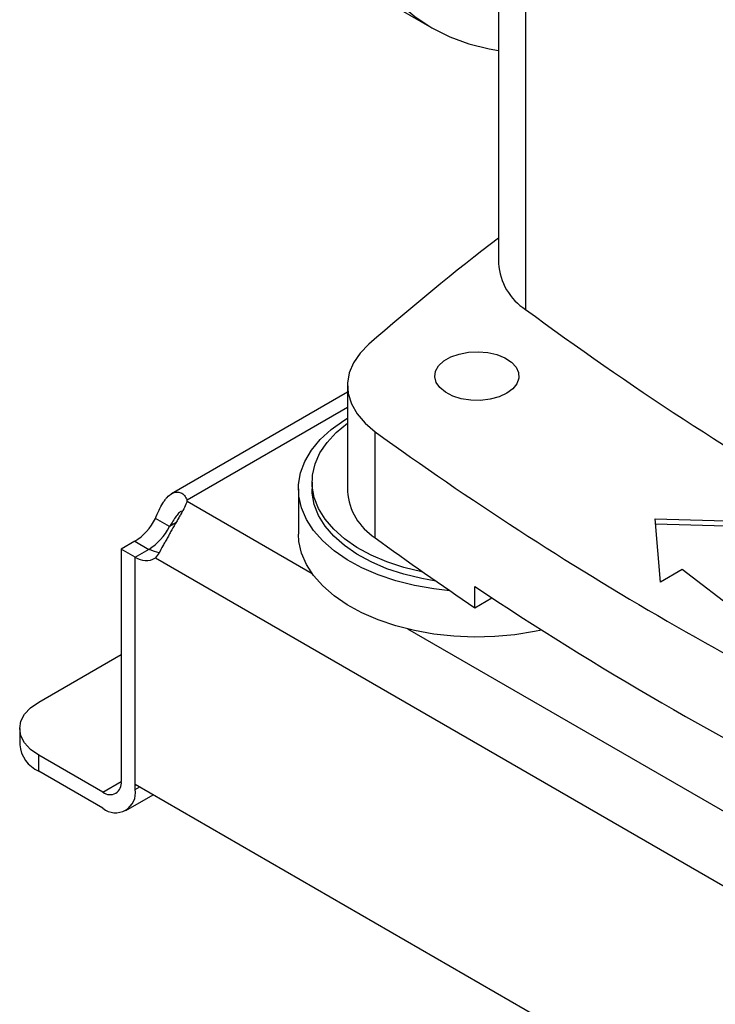
# Model space of a CAD drawing. Extents: x 0.4 to 10.6, y 0.4 to 8.1.
# Drawn here: x 2.5 to 2.6, y 4.6 to 4.8 of the extents above; entities that cross this region are included whole.
import ezdxf

# ---------------------------------------------------------------- set-up
doc = ezdxf.new("R2010")
doc.units = 0
doc.linetypes.add('SLD-SOLID', pattern=[0])
doc.layers.get('0').update_dxf_attribs({"linetype": 'CONTINUOUS'})

msp = doc.modelspace()

# ---------------------------------------------------------------- linework, layer by layer
at = {"color": 7, "linetype": 'SLD-SOLID'}
for p, q in [((2.595809075218146, 4.856911362776011), (2.595809075218146, 4.720285439527411)), ((2.601304861314785, 4.847607685629188), (2.601304861314785, 4.710981762380587)), ((2.558184957754622, 4.78188574670891), (2.582311960787234, 4.767957524328732)), ((2.565260564058029, 4.695636126777563), (2.565260564058029, 4.674204609405234)), ((2.565260564058029, 4.694267828832393), (2.529687980694626, 4.673732213569561)), ((2.570867230692468, 4.664844738775293), (2.570867230692468, 4.686276256147622)), ((2.555346040621473, 4.674698516191897), (2.555346040621473, 4.665590121308657)), ((2.558101946133284, 4.676086635572103), (2.558101946133284, 4.674698516191897)), ((2.532821890701626, 4.6721596762546), (2.532821890701632, 4.672413027544989)), ((2.529249817612519, 4.667081910656429), (2.526419534564463, 4.668715798281794)), ((2.627509788808648, 4.668657269070122), (2.649664873324168, 4.668054605601747)), ((2.628553745670632, 4.655867411019092), (2.627509788808648, 4.668657269070122)), ((2.647892178473568, 4.667031250647218), (2.627597449543018, 4.667583308650809)), ((2.522234394960821, 4.66411077399321), (2.519518251196353, 4.662542777573713)), ((2.52234853424439, 4.660908889948367), (2.519518251196353, 4.662542777573723)), ((2.519518251196353, 4.662542777573713), (2.519518251196389, 4.615546439826238)), ((2.522348534244401, 4.660909764765755), (2.52517881729244, 4.662543652391119)), ((2.522348534244498, 4.614984128070327), (2.522348534244401, 4.660909764765755)), ((2.522348534244446, 4.613912552200865), (2.52234853424439, 4.660908889948367)), ((2.52642029339366, 4.660747308046934), (2.716767773121108, 4.55086204697383)), ((2.632961563532359, 4.658411990107778), (2.628553745670632, 4.655867411019092)), ((2.652680748703248, 4.643278440790857), (2.632961563532359, 4.658411990107778)), ((2.591034322726299, 4.650677227716364), (2.591034322726299, 4.65496353119083)), ((2.591034322726299, 4.650677227716364), (2.594479461426687, 4.652666063954529)), ((2.502814941404525, 4.631616769061289), (2.519518251196369, 4.641259384555278)), ((2.498971198375477, 4.626259760453528), (2.498971198375477, 4.622991454054247)), ((2.502814941404525, 4.617634445446487), (2.502814941404525, 4.620902751845768)), ((2.515806404575931, 4.613402939794903), (2.502814941404525, 4.620902751845768)), ((2.515806404575931, 4.610134633395623), (2.502814941404525, 4.617634445446487)), ((2.522348534244498, 4.614984128070327), (2.720839532270487, 4.500397713950329)), ((2.520432012886355, 4.609676586471752), (2.525987237512052, 4.612883549386043))]:
    msp.add_line(p, q, dxfattribs=at)
at = {"color": 8, "linetype": 'SLD-SOLID'}
for p, q in [((2.565260564058029, 4.691139475069994), (2.532821890701632, 4.672413027544989)), ((2.558150581838984, 4.65753779443722), (2.532821912623779, 4.672159723938639)), ((2.530541526032667, 4.667827598054983), (2.529249817612519, 4.667081910656429)), ((2.522234394960821, 4.66411077399321), (2.525063920312686, 4.662477323776551)), ((2.678785597002044, 4.587896682536334), (2.577486728851629, 4.646375274367742)), ((2.515806404575931, 4.613402939794903), (2.519518251147308, 4.615545743209705)), ((2.522348534244446, 4.613912552200865), (2.523276646732429, 4.614448340135612))]:
    msp.add_line(p, q, dxfattribs=at)
at = {"color": 7, "linetype": 'SLD-SOLID', "flags": 128}
for points in [[(2.559884583193202, 4.817527336052773), (2.560048497256856, 4.81183999738882), (2.560539537542633, 4.806366263931732), (2.561355601340644, 4.801129575048517), (2.562493194140422, 4.796152355044923), (2.56394744459495, 4.791455917141122), (2.565712125380524, 4.787060372205231), (2.567779679863099, 4.782984542635478), (2.570141254456964, 4.779245881759816), (2.572786736537154, 4.775860399098082), (2.575704797743259, 4.772842591806786), (2.578882942489205, 4.770205382600047), (2.582307561471272, 4.767960064412564), (2.585963989945224, 4.76611625204152), (2.589836570522989, 4.764681840974557), (2.593908720220002, 4.763662973580079), (2.595809075218146, 4.763340203274918)], [(2.569607986729797, 4.703988087103535), (2.567816336601464, 4.702157927622159), (2.566480720056411, 4.700202228192688), (2.565626846746887, 4.698158634614297), (2.565271153116367, 4.696066484584944), (2.565420486009918, 4.693966050479139), (2.56607197087737, 4.691897764133871), (2.567213067106339, 4.689901438564995), (2.568821809419938, 4.688015501595481), (2.570867230692468, 4.686276256147622)], [(2.597467030224771, 4.694036097349388), (2.595913426149261, 4.693326939325576), (2.594118404026966, 4.692843730712812), (2.592178733965121, 4.692612521412483), (2.590198984078826, 4.692645775977818), (2.58828588319689, 4.69294170164659), (2.586542567083046, 4.693484344989399), (2.585063018360231, 4.694244451963176), (2.58392699988306, 4.695181045004219), (2.583195754701684, 4.696243632139256), (2.582908704433108, 4.697374929020799), (2.58308132403161, 4.698513947141135), (2.583704307529953, 4.699599281738577), (2.58474406972649, 4.700572422144046), (2.586144556772072, 4.701380906106395), (2.58783026804757, 4.701981148045947), (2.589710326421791, 4.702340788764372), (2.591683377461146, 4.702440439937453), (2.593643053473397, 4.702274729344653), (2.595483707817483, 4.701852590486923), (2.597106110341277, 4.70119678097935), (2.598422796904778, 4.700342655682237), (2.599362784594537, 4.699336260711434), (2.59987539843089, 4.698231851080313), (2.599933003269237, 4.697088965797951), (2.599532493617831, 4.695969218105748), (2.598695461055647, 4.694932973891626), (2.597467030224771, 4.694036097349388)], [(2.585990175863516, 4.65410314288849), (2.582760073909364, 4.654475525565237), (2.578823383221243, 4.655178223560902), (2.575051107888091, 4.656135398423452), (2.571492425287826, 4.657334571914745), (2.568193728290445, 4.658760110974419), (2.565198020456017, 4.660393431520752), (2.56254435541751, 4.662213240722582), (2.560267327756956, 4.664195814583922), (2.558396622012177, 4.666315307222534), (2.556956625693431, 4.668544087810528), (2.555966111354924, 4.670853100784457), (2.555437991865854, 4.673212244629029), (2.555379152071416, 4.675590764296381), (2.555790359038315, 4.677957652145173), (2.556666252054878, 4.680282052172609), (2.557995412516127, 4.682533662269618), (2.55976051278276, 4.684683129255192), (2.56193854207343, 4.686702431539989), (2.564501106445467, 4.688565244430601), (2.565260564058029, 4.689041733702734)], [(2.580520355831158, 4.657904587653391), (2.580292864575711, 4.657950632380916), (2.576655416022251, 4.658838705130504), (2.57322544435369, 4.659968901015564), (2.570051098853663, 4.661325354563286), (2.56717694037474, 4.662889024139246), (2.564643315801732, 4.664637959250202), (2.562485791669871, 4.666547608680909), (2.560734654888615, 4.668591165139364), (2.559414487579836, 4.67073994157242), (2.558543821998706, 4.672963773869135), (2.558134880381461, 4.675231444298761), (2.558193403371997, 4.677511119739263), (2.558718569435811, 4.679770798544566), (2.559703006392544, 4.681978759777521), (2.561132894905236, 4.684104008502326), (2.562988162473525, 4.68611671088549), (2.565242765207547, 4.687988612997451), (2.565260564058029, 4.688001655147098)], [(2.583161104413799, 4.656057850930735), (2.580292864575711, 4.65656251300071), (2.576655416022251, 4.657450585750299), (2.57322544435369, 4.658580781635358), (2.570051098853663, 4.65993723518308), (2.56717694037474, 4.66150090475904), (2.564643315801732, 4.663249839869996), (2.562485791669871, 4.665159489300703), (2.560734654888615, 4.667203045759158), (2.559414487579836, 4.669351822192215), (2.558543821998706, 4.671575654488929), (2.558134880381461, 4.673843324918556), (2.558101946133284, 4.674698516191897)], [(2.604501707818264, 4.646169716409113), (2.603076443831065, 4.645869881361623), (2.599106598971482, 4.645232366502526), (2.595036746730383, 4.644860246110501), (2.590919943855766, 4.644758371343943), (2.586809859168941, 4.644928070296229), (2.582760073909364, 4.645367130681997), (2.578823383221243, 4.646069828677662), (2.575051107888091, 4.647027003540212), (2.571492425287826, 4.648226177031503), (2.568193728290445, 4.649651716091178), (2.565198020456017, 4.651285036637512), (2.56254435541751, 4.653104845839342), (2.560267327756956, 4.655087419700681), (2.558396622012177, 4.657206912339294), (2.556956625693431, 4.659435692927287), (2.555966111354924, 4.661744705901217), (2.555437991865854, 4.664103849745788), (2.555346040621473, 4.665590121308657)], [(2.502814941404525, 4.620902751845768), (2.501182883253396, 4.622050785798374), (2.499970154641733, 4.623360568286558), (2.499223360049975, 4.624781765103833), (2.498971198375477, 4.626259760453528), (2.499223360049975, 4.627737755803222), (2.499970154641733, 4.629158952620497), (2.501182883253396, 4.630468735108682), (2.502814941404525, 4.631616769061289)]]:
    msp.add_lwpolyline(points, dxfattribs=at)
at = {"color": 7, "linetype": 'SLD-SOLID'}
for centre, radius, start, end in [((2.920148980794881, 4.302290433401656), 0.5331416261273655, 127.4707255489319, 131.1095396087569), ((2.607770991038393, 4.72107642720914), 0.01198803952293103, 183.7832044414709, 237.3584382731623), ((3.01530448969035, 5.273288425527014), 0.6982724938832799, 233.6375527392435, 246.3678237934586), ((2.970291397068689, 5.237605534459273), 0.680811014752982, 234.0776174131685, 245.9277591195321), ((2.577333129898655, 4.675077047490554), 0.01210404866930784, 184.1333611341015, 237.7107944419103), ((2.53019966650554, 4.672286148800616), 0.002625291974304346, 357.2397684801495, 2.770148840016659), ((2.516072343313828, 4.67391525376537), 0.01158009948588115, 302.1490938886142, 333.3205077912389), ((2.518902626362013, 4.672281366139917), 0.0115800994857262, 302.1490938883022, 333.3205077913406), ((2.916576819946754, 5.13551612843435), 0.583992018049866, 233.7026028864343, 236.1208243090873), ((2.527815690424745, 4.667063563194589), 0.005232847560095615, 239.7411180408471, 263.3063048036628), ((2.524509526569525, 4.663964319218011), 0.003741682874195426, 234.721905180943, 300.7084974605509), ((2.968808980575921, 5.220418539276946), 0.6800390123243433, 236.2535236824638, 243.7518528502371), ((2.505538876360919, 4.623646393383634), 0.00660025299860824, 185.694799251207, 245.6253417064068), ((2.517255393624608, 4.615179367926459), 0.002292436731902122, 230.7967147619678, 9.214036991429335), ((2.518360247774172, 4.613265587977541), 0.004040419739981494, 230.7967147629793, 9.214036990925033)]:
    msp.add_arc(centre, radius, start, end, dxfattribs=at)
for points, knots in [([(2.52641953456429, 4.668715798281681), (2.52666496117482, 4.669300184224685), (2.526904709669037, 4.669859245053495), (2.527406611588746, 4.670915427463551), (2.527670969214325, 4.671415264280047), (2.528080905122144, 4.672073045827725), (2.528220426213971, 4.672278696371375), (2.528507117549937, 4.672661985562739), (2.528655223254693, 4.672840606598274), (2.529106629700757, 4.67332440776809), (2.529413449403639, 4.673575280296378), (2.529884966218817, 4.673845119101911), (2.530045056674112, 4.673917383916447), (2.530361245471358, 4.674022056294299), (2.530517728571651, 4.674054970913946), (2.530826682267319, 4.674083091977597), (2.530979157530658, 4.674078293800305), (2.531278610878735, 4.67403067238445), (2.531425736855752, 4.673987457366623), (2.531844312501226, 4.673804968057927), (2.532097682814788, 4.673613056340766), (2.532531018437803, 4.673097345586274), (2.532705722239665, 4.672778585554513), (2.532821890701637, 4.672413027544992)], [0, 0, 0, 0, 0.1249999999999923, 0.1249999999999923, 0.2499999999999846, 0.2499999999999846, 0.3124999999999843, 0.3124999999999843, 0.374999999999984, 0.374999999999984, 0.4999999999999832, 0.4999999999999832, 0.5624999999999841, 0.5624999999999841, 0.624999999999985, 0.624999999999985, 0.687499999999986, 0.687499999999986, 0.7499999999999869, 0.7499999999999869, 0.8749999999999933, 0.8749999999999933, 1, 1, 1, 1]), ([(2.532821912623803, 4.672159723938624), (2.532705807812142, 4.671794173516047), (2.532533071130742, 4.671404920246576), (2.532104997796156, 4.670555352999213), (2.531846459641903, 4.670090611666593), (2.5314301200013, 4.669362598385308), (2.531285898983492, 4.66911361448405), (2.530988375715119, 4.668601634796476), (2.530834111757613, 4.668336996514429), (2.530366176749818, 4.66753166868403), (2.530051775478991, 4.66698659724623), (2.529580298339218, 4.666154728671303), (2.529422019194605, 4.66587314026418), (2.529112342277003, 4.665317931464688), (2.528960622088214, 4.66504377920881), (2.528662579881042, 4.664502585528024), (2.52851626249314, 4.664235542398663), (2.52822788247745, 4.663709363803067), (2.528085559315814, 4.663449768412729), (2.527673510288749, 4.66270483197891), (2.527415038051646, 4.662245658770322), (2.526908324224812, 4.661412656910925), (2.526665708725981, 4.661048402872096), (2.526420293393804, 4.660747308046854)], [0, 0, 0, 0, 0.1249999999999785, 0.1249999999999785, 0.2499999999999571, 0.2499999999999571, 0.3124999999999592, 0.3124999999999592, 0.3749999999999613, 0.3749999999999613, 0.4999999999999655, 0.4999999999999655, 0.5624999999999675, 0.5624999999999675, 0.6249999999999696, 0.6249999999999696, 0.6874999999999716, 0.6874999999999716, 0.7499999999999736, 0.7499999999999736, 0.8749999999999868, 0.8749999999999868, 1, 1, 1, 1]), ([(2.531718561512088, 4.670279621280678), (2.531516653587277, 4.670133107843715), (2.531112008538891, 4.669839479266013), (2.53044707168976, 4.668980169946716), (2.529831143674325, 4.668022665734269), (2.529426117222051, 4.66736721483215), (2.529249817612519, 4.667081910656429)], [0, 0, 0, 0, 0.2540567052215219, 0.5091567746698392, 0.786346130033172, 1, 1, 1, 1])]:
    msp.add_open_spline(points, degree=3, knots=knots, dxfattribs=at)

doc.saveas('drawing.dxf')
